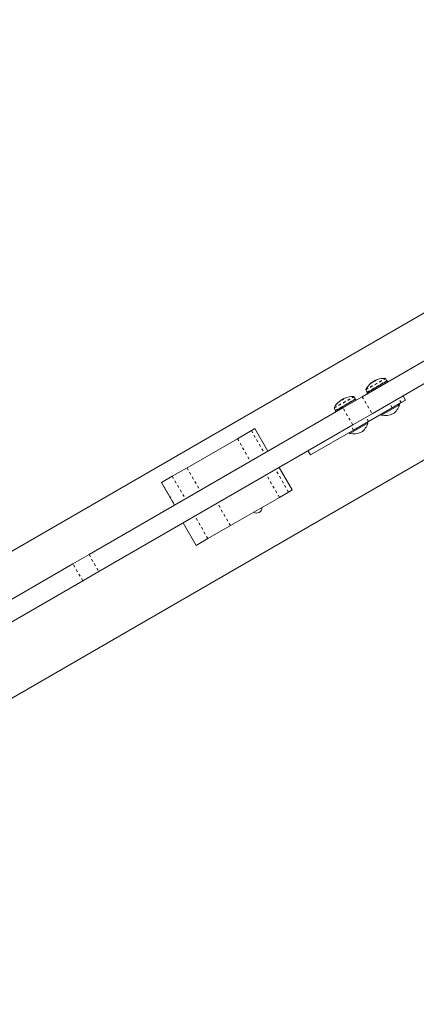
# Model space of a CAD drawing. Extents: x 9106 to 9479, y -1787 to -1414.
# Drawn here: x 9268 to 9283, y -1619 to -1582 of the extents above; entities that cross this region are included whole.
import ezdxf

# ---------------------------------------------------------------- set-up
doc = ezdxf.new("R2010")
doc.units = 0
doc.header["$LTSCALE"] = 0.125
doc.header["$MEASUREMENT"] = 0
doc.linetypes.add('PHANTOM', pattern=[0.5, 0.25, -0.05, 0.05, -0.05, 0.05, -0.05])
for name, color, linetype in [('CONSTRUCTION', 7, 'CONTINUOUS'), ('CONTOUR', 7, 'CONTINUOUS'), ('DIM_IMP_BLOC2', 7, 'CONTINUOUS')]:
    doc.layers.add(name, color=color, linetype=linetype)

msp = doc.modelspace()

# ---------------------------------------------------------------- linework, layer by layer
at = {"layer": 'CONSTRUCTION', "linetype": 'Continuous'}
msp.add_circle((9292.289, -1600.581), 186.294, dxfattribs=at)
at = {"layer": 'CONTOUR', "linetype": 'Continuous', "lineweight": 15}
for p, q in [((9285.333, -1591.678), (9254.738, -1609.342)), ((9285.307, -1593.534), (9281.103, -1595.96)), ((9285.682, -1594.183), (9281.478, -1596.61)), ((9281.282, -1595.806), (9282.061, -1595.356)), ((9281.464, -1595.432), (9281.459, -1595.424)), ((9281.513, -1595.384), (9281.58, -1595.346)), ((9281.513, -1595.384), (9281.517, -1595.391)), ((9281.58, -1595.346), (9281.581, -1595.345)), ((9281.589, -1595.36), (9281.581, -1595.345)), ((9281.642, -1595.318), (9281.643, -1595.32)), ((9282.042, -1595.348), (9281.994, -1595.265)), ((9282.084, -1595.394), (9282.061, -1595.356)), ((9257.175, -1613.564), (9287.77, -1595.9)), ((9281.237, -1595.702), (9281.285, -1595.786)), ((9281.282, -1595.806), (9281.304, -1595.844)), ((9280.128, -1596.471), (9280.849, -1596.056)), ((9280.246, -1596.132), (9280.242, -1596.126)), ((9280.3, -1596.084), (9280.368, -1596.045)), ((9280.3, -1596.084), (9280.304, -1596.091)), ((9280.363, -1596.388), (9281.103, -1595.96)), ((9280.374, -1596.056), (9280.368, -1596.045)), ((9280.433, -1596.016), (9280.435, -1596.019)), ((9280.83, -1596.048), (9280.782, -1595.965)), ((9280.871, -1596.095), (9280.849, -1596.056)), ((9282.588, -1596.186), (9282.242, -1596.385)), ((9282.465, -1596.311), (9282.533, -1596.272)), ((9282.533, -1596.272), (9282.51, -1596.231)), ((9282.755, -1596.089), (9282.588, -1596.186)), ((9282.755, -1596.089), (9282.662, -1595.927)), ((9270.638, -1602.003), (9280.363, -1596.388)), ((9280.024, -1596.403), (9280.072, -1596.486)), ((9280.069, -1596.506), (9280.128, -1596.471)), ((9280.069, -1596.506), (9280.092, -1596.545)), ((9281.478, -1596.61), (9280.738, -1597.037)), ((9282.242, -1596.385), (9281.337, -1596.908)), ((9281.817, -1596.631), (9281.84, -1596.672)), ((9281.84, -1596.672), (9282.465, -1596.311)), ((9271.013, -1602.652), (9280.738, -1597.037)), ((9280.628, -1597.372), (9281.316, -1596.975)), ((9281.337, -1596.908), (9280.769, -1597.236)), ((9281.321, -1596.972), (9281.297, -1596.931)), ((9281.316, -1596.975), (9281.321, -1596.972)), ((9276.321, -1597.567), (9276.855, -1597.258)), ((9276.855, -1597.258), (9276.99, -1597.18)), ((9277.49, -1598.047), (9276.99, -1597.18)), ((9280.769, -1597.236), (9279.117, -1598.19)), ((9280.604, -1597.331), (9280.628, -1597.372)), ((9274.39, -1598.682), (9276.321, -1597.567)), ((9279.117, -1598.19), (9279.023, -1598.027)), ((9273.828, -1599.006), (9274.39, -1598.682)), ((9278.419, -1599.531), (9277.919, -1598.665)), ((9273.414, -1599.245), (9273.418, -1599.243)), ((9273.414, -1599.245), (9273.914, -1600.111)), ((9273.418, -1599.243), (9273.828, -1599.006)), ((9278.28, -1599.611), (9277.93, -1599.813)), ((9278.419, -1599.531), (9278.28, -1599.611)), ((9277.93, -1599.813), (9276.054, -1600.896)), ((9274.244, -1600.787), (9274.744, -1601.653)), ((9276.054, -1600.896), (9275.191, -1601.394)), ((9275.191, -1601.394), (9274.744, -1601.653)), ((9270.02, -1602.359), (9270.638, -1602.003)), ((9256.298, -1610.282), (9270.02, -1602.359)), ((9271.013, -1602.652), (9270.395, -1603.009)), ((9256.673, -1610.931), (9270.395, -1603.009))]:
    msp.add_line(p, q, dxfattribs=at)
at = {"layer": 'CONTOUR', "linetype": 'PHANTOM', "lineweight": 0}
for p, q in [((9281.236, -1595.687), (9281.981, -1595.257)), ((9281.237, -1595.702), (9281.994, -1595.265)), ((9281.285, -1595.786), (9282.042, -1595.348)), ((9281.448, -1595.44), (9281.449, -1595.441)), ((9281.463, -1595.432), (9281.459, -1595.424)), ((9281.478, -1595.42), (9281.475, -1595.414)), ((9281.484, -1595.409), (9281.487, -1595.413)), ((9281.646, -1595.316), (9281.647, -1595.318)), ((9281.696, -1595.298), (9281.696, -1595.297)), ((9280.024, -1596.387), (9280.734, -1595.977)), ((9280.024, -1596.403), (9280.746, -1595.985)), ((9280.072, -1596.486), (9280.794, -1596.069)), ((9280.219, -1596.15), (9280.22, -1596.151)), ((9280.244, -1596.133), (9280.241, -1596.127)), ((9280.277, -1596.108), (9280.276, -1596.107)), ((9280.287, -1596.1), (9280.287, -1596.1)), ((9280.375, -1596.055), (9280.373, -1596.051)), ((9280.385, -1596.044), (9280.386, -1596.044)), ((9280.436, -1596.014), (9280.438, -1596.018)), ((9280.477, -1596.003), (9280.476, -1596.002)), ((9280.734, -1595.977), (9280.769, -1595.957)), ((9280.746, -1595.985), (9280.782, -1595.965)), ((9280.794, -1596.069), (9280.83, -1596.048)), ((9281.103, -1595.96), (9281.478, -1596.61)), ((9282.242, -1596.385), (9282.148, -1596.223)), ((9282.588, -1596.186), (9282.494, -1596.023)), ((9280.738, -1597.037), (9280.363, -1596.388)), ((9281.337, -1596.908), (9281.244, -1596.745)), ((9276.855, -1597.258), (9277.355, -1598.124)), ((9280.769, -1597.236), (9280.675, -1597.074)), ((9276.321, -1597.567), (9276.821, -1598.433)), ((9274.39, -1598.682), (9274.89, -1599.548)), ((9278.28, -1599.611), (9277.78, -1598.745)), ((9273.418, -1599.243), (9273.918, -1600.109)), ((9273.828, -1599.006), (9274.328, -1599.872)), ((9277.93, -1599.813), (9277.43, -1598.947)), ((9276.054, -1600.896), (9275.554, -1600.03)), ((9275.191, -1601.394), (9274.691, -1600.528)), ((9270.638, -1602.003), (9271.013, -1602.652)), ((9270.395, -1603.009), (9270.02, -1602.359))]:
    msp.add_line(p, q, dxfattribs=at)
at = {"layer": 'CONTOUR', "linetype": 'Continuous', "lineweight": 15}
for centre, radius, start, end in [((9281.948, -1596.059), 0.803, 129.7437, 152.4004), ((9281.705, -1595.768), 0.424, 126.2654, 129.7473), ((9281.506, -1595.465), 0.0632, 139.2958, 156.8285), ((9281.894, -1596.018), 0.735, 124.7331, 126.1155), ((9281.94, -1595.992), 0.736, 124.7343, 130.1757), ((9281.495, -1595.464), 0.0564, 92.0255, 101.2094), ((9281.948, -1596.059), 0.803, 117.2115, 122.7885), ((9281.706, -1595.771), 0.427, 106.6019, 113.7213), ((9281.894, -1596.019), 0.735, 112.6171, 115.2667), ((9281.664, -1595.374), 0.0632, 139.2958, 156.8285), ((9281.94, -1595.993), 0.736, 109.8243, 115.2657), ((9281.818, -1595.707), 0.427, 106.6019, 113.7213), ((9281.948, -1596.059), 0.803, 87.5996, 110.2563), ((9281.981, -1595.273), 0.0156, 30, 87.5996), ((9282.029, -1595.356), 0.0156, 300, 30), ((9281.25, -1595.695), 0.0156, 152.4004, 210), ((9281.298, -1595.778), 0.0156, 210, 300), ((9280.735, -1596.759), 0.803, 128.1951, 152.4004), ((9280.344, -1596.247), 0.158, 130.7791, 142.3169), ((9280.739, -1596.75), 0.792, 124.5592, 129.8063), ((9280.725, -1596.758), 0.791, 124.5591, 127.4217), ((9280.735, -1596.759), 0.803, 117.2115, 122.7885), ((9280.406, -1596.346), 0.275, 103.2411, 112.0704), ((9280.492, -1596.162), 0.158, 130.7791, 142.3169), ((9280.739, -1596.75), 0.792, 110.1937, 115.4408), ((9280.735, -1596.759), 0.803, 87.5996, 111.8902), ((9280.539, -1596.27), 0.275, 103.2411, 112.0704), ((9280.768, -1595.973), 0.0156, 30, 87.5996), ((9280.816, -1596.056), 0.0156, 300, 30), ((9281.869, -1596.05), 0.7, 305.2643, 341.5428), ((9280.038, -1596.395), 0.0156, 152.4004, 210), ((9280.086, -1596.478), 0.0156, 210, 300), ((9281.981, -1595.986), 0.7, 258.4572, 294.7357), ((9280.657, -1596.75), 0.7, 305.2643, 341.5428), ((9280.768, -1596.686), 0.7, 258.4572, 294.7357), ((9277.049, -1600.198), 0.219, 239.1362, 0.8638)]:
    msp.add_arc(centre, radius, start, end, dxfattribs=at)
for points, knots in [([(9281.465, -1595.43), (9281.464, -1595.432), (9281.461, -1595.434), (9281.457, -1595.437), (9281.453, -1595.439), (9281.45, -1595.441), (9281.448, -1595.441), (9281.448, -1595.441), (9281.448, -1595.44), (9281.448, -1595.44)], [0, 0, 0, 0, 0.161777, 0.323646, 0.483285, 0.640802, 0.798043, 0.956916, 1, 1, 1, 1]), ([(9281.459, -1595.424), (9281.459, -1595.424), (9281.459, -1595.423), (9281.458, -1595.424), (9281.456, -1595.425), (9281.455, -1595.426), (9281.455, -1595.426)], [0, 0, 0, 0, 0.318807, 0.637669, 0.955528, 1, 1, 1, 1]), ([(9281.475, -1595.414), (9281.476, -1595.414), (9281.479, -1595.412), (9281.482, -1595.41), (9281.484, -1595.409), (9281.484, -1595.409), (9281.484, -1595.409)], [0, 0, 0, 0, 0.318807, 0.637669, 0.955528, 1, 1, 1, 1]), ([(9281.534, -1595.38), (9281.533, -1595.381), (9281.53, -1595.382), (9281.526, -1595.385), (9281.523, -1595.387), (9281.521, -1595.388), (9281.521, -1595.388)], [0, 0, 0, 0, 0.318807, 0.637669, 0.955528, 1, 1, 1, 1]), ([(9281.606, -1595.349), (9281.606, -1595.35), (9281.605, -1595.351), (9281.602, -1595.353), (9281.598, -1595.356), (9281.594, -1595.358), (9281.589, -1595.36), (9281.586, -1595.362), (9281.584, -1595.362), (9281.584, -1595.362)], [0, 0, 0, 0, 0.161777, 0.323646, 0.483285, 0.640802, 0.798043, 0.956916, 1, 1, 1, 1]), ([(9281.626, -1595.327), (9281.624, -1595.328), (9281.621, -1595.33), (9281.618, -1595.331), (9281.617, -1595.332), (9281.616, -1595.333), (9281.616, -1595.333)], [0, 0, 0, 0, 0.318807, 0.637669, 0.955528, 1, 1, 1, 1]), ([(9281.642, -1595.318), (9281.642, -1595.318), (9281.641, -1595.318), (9281.643, -1595.317), (9281.645, -1595.316), (9281.646, -1595.316), (9281.646, -1595.316)], [0, 0, 0, 0, 0.118371, 0.531056, 0.942443, 1, 1, 1, 1]), ([(9281.696, -1595.297), (9281.697, -1595.297), (9281.699, -1595.296), (9281.701, -1595.296), (9281.701, -1595.296), (9281.699, -1595.297), (9281.696, -1595.299), (9281.693, -1595.3), (9281.691, -1595.3), (9281.69, -1595.301)], [0, 0, 0, 0, 0.161777, 0.323646, 0.483285, 0.640802, 0.798043, 0.956916, 1, 1, 1, 1]), ([(9280.233, -1596.142), (9280.231, -1596.143), (9280.229, -1596.146), (9280.225, -1596.148), (9280.221, -1596.151), (9280.219, -1596.152), (9280.218, -1596.152), (9280.219, -1596.151), (9280.219, -1596.15), (9280.219, -1596.15)], [0, 0, 0, 0, 0.161777, 0.323646, 0.483285, 0.640802, 0.798043, 0.956916, 1, 1, 1, 1]), ([(9280.241, -1596.127), (9280.242, -1596.126), (9280.242, -1596.126), (9280.242, -1596.126), (9280.241, -1596.127), (9280.24, -1596.127), (9280.24, -1596.128)], [0, 0, 0, 0, 0.318807, 0.637669, 0.955528, 1, 1, 1, 1]), ([(9280.276, -1596.107), (9280.278, -1596.106), (9280.281, -1596.104), (9280.284, -1596.101), (9280.286, -1596.1), (9280.287, -1596.1), (9280.287, -1596.1)], [0, 0, 0, 0, 0.318807, 0.637669, 0.955528, 1, 1, 1, 1]), ([(9280.303, -1596.091), (9280.302, -1596.092), (9280.3, -1596.093), (9280.295, -1596.095), (9280.292, -1596.097), (9280.291, -1596.098), (9280.29, -1596.098)], [0, 0, 0, 0, 0.318807, 0.637669, 0.955528, 1, 1, 1, 1]), ([(9280.366, -1596.065), (9280.366, -1596.066), (9280.364, -1596.067), (9280.361, -1596.07), (9280.357, -1596.072), (9280.352, -1596.075), (9280.348, -1596.077), (9280.345, -1596.078), (9280.343, -1596.078), (9280.343, -1596.078)], [0, 0, 0, 0, 0.161777, 0.323646, 0.483285, 0.640802, 0.798043, 0.956916, 1, 1, 1, 1]), ([(9280.373, -1596.051), (9280.374, -1596.05), (9280.376, -1596.049), (9280.38, -1596.046), (9280.383, -1596.045), (9280.385, -1596.044), (9280.385, -1596.044)], [0, 0, 0, 0, 0.318807, 0.637669, 0.955528, 1, 1, 1, 1]), ([(9280.399, -1596.035), (9280.398, -1596.036), (9280.395, -1596.038), (9280.391, -1596.04), (9280.389, -1596.041), (9280.388, -1596.042), (9280.388, -1596.042)], [0, 0, 0, 0, 0.3188073, 0.6376692, 0.9555284, 1, 1, 1, 1]), ([(9280.433, -1596.016), (9280.433, -1596.016), (9280.433, -1596.016), (9280.435, -1596.015), (9280.436, -1596.015), (9280.436, -1596.014)], [0, 0, 0, 0, 0.37924, 0.923809, 1, 1, 1, 1]), ([(9280.476, -1596.002), (9280.477, -1596.001), (9280.479, -1596.001), (9280.479, -1596.001), (9280.478, -1596.002), (9280.476, -1596.003), (9280.472, -1596.005), (9280.469, -1596.006), (9280.467, -1596.007), (9280.466, -1596.007)], [0, 0, 0, 0, 0.161777, 0.323646, 0.483285, 0.640802, 0.798043, 0.956916, 1, 1, 1, 1])]:
    msp.add_open_spline(points, degree=3, knots=knots, dxfattribs=at)
at = {"layer": 'DIM_IMP_BLOC2', "linetype": 'Continuous'}
msp.add_circle((9292.289, -1600.581), 102.294, dxfattribs=at)

doc.saveas('drawing.dxf')
